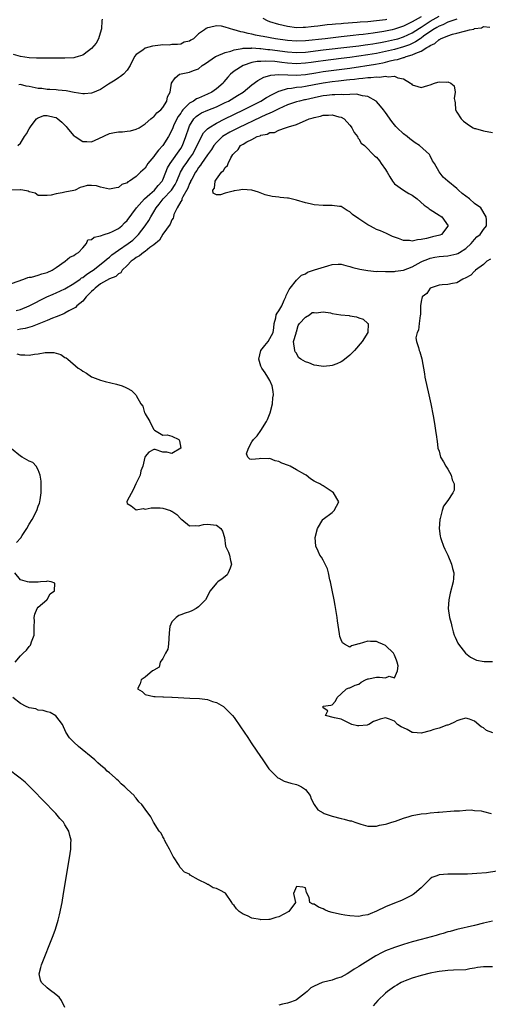
# Model space of a CAD drawing. Units: inches. Extents: x 2601000 to 2604000, y 1488000 to 1491000.
# Drawn here: x 2602083 to 2602188, y 1488666 to 1488887 of the extents above; entities that cross this region are included whole.
import ezdxf

# ---------------------------------------------------------------- set-up
doc = ezdxf.new("R2010")
doc.units = ezdxf.units.IN
doc.header["$MEASUREMENT"] = 0
doc.layers.add('LD26011488_2ft', color=194, linetype='Continuous')

msp = doc.modelspace()

# ---------------------------------------------------------------- linework, layer by layer
at = {"layer": 'LD26011488_2ft'}
for points, elevation in [([(2602082.41, 1488859), (2602083, 1488859.53), (2602083.95, 1488861), (2602084.4, 1488861.6), (2602085, 1488862.75), (2602085.09, 1488863), (2602085.45, 1488863.45), (2602086.59, 1488865), (2602086.81, 1488865.19), (2602087, 1488865.24), (2602088.28, 1488865.72), (2602089, 1488865.73), (2602090.6, 1488865.4), (2602091, 1488865.3), (2602091.43, 1488865), (2602092.29, 1488864.29), (2602093.31, 1488863.31), (2602093.48, 1488863), (2602094.17, 1488862.17), (2602095, 1488861.21), (2602095.28, 1488861), (2602097, 1488859.91), (2602097.94, 1488859.94), (2602099, 1488859.86), (2602100.61, 1488860.61), (2602103, 1488861.69), (2602104.1, 1488861.9), (2602105, 1488862.11), (2602105.9, 1488862.1), (2602107, 1488862.27), (2602107.72, 1488862.28), (2602109, 1488862.66), (2602109.67, 1488863), (2602111, 1488863.86), (2602112.32, 1488865), (2602112.69, 1488865.31), (2602113, 1488865.48), (2602113.66, 1488866.34), (2602114.51, 1488867), (2602115, 1488867.56), (2602115.86, 1488869), (2602116.06, 1488869.94), (2602116.65, 1488871), (2602116.96, 1488873.04), (2602117.78, 1488874.22), (2602118.71, 1488875), (2602119.14, 1488875.14), (2602121, 1488875.45), (2602121.85, 1488875.85), (2602123, 1488876.23), (2602123.79, 1488877), (2602124.54, 1488877.46), (2602126.83, 1488879), (2602127, 1488879.08), (2602129, 1488879.88), (2602130.23, 1488880.23), (2602131, 1488880.51), (2602132.81, 1488880.81), (2602133, 1488880.86), (2602134.9, 1488880.9), (2602135, 1488880.92), (2602136.78, 1488880.78), (2602137, 1488880.79), (2602138.6, 1488880.6), (2602139, 1488880.58), (2602143, 1488880.05), (2602145, 1488879.9), (2602147, 1488879.99), (2602151, 1488880.47), (2602157, 1488881.14), (2602159, 1488881.4), (2602160.4, 1488881.6), (2602161, 1488881.67), (2602162.13, 1488881.87), (2602163, 1488881.99), (2602163.84, 1488882.16), (2602165, 1488882.35), (2602167, 1488882.79), (2602167.72, 1488883), (2602169, 1488883.41), (2602171, 1488884.34), (2602172.63, 1488885.37), (2602173, 1488885.59), (2602175, 1488886.95), (2602177, 1488888.09)], 9114), ([(2602181, 1488887.39), (2602179.85, 1488887), (2602179.24, 1488886.76), (2602179, 1488886.7), (2602177.85, 1488886.15), (2602177, 1488885.83), (2602176.49, 1488885.51), (2602175.61, 1488885), (2602173.55, 1488883.55), (2602173, 1488883.15), (2602172.77, 1488883), (2602171.72, 1488882.28), (2602170.35, 1488881.65), (2602169, 1488881.17), (2602167, 1488880.6), (2602165, 1488880.12), (2602163, 1488879.7), (2602161, 1488879.36), (2602157, 1488878.78), (2602155, 1488878.53), (2602151, 1488878.06), (2602149.9, 1488877.9), (2602148.31, 1488877.69), (2602147, 1488877.49), (2602145, 1488877.39), (2602143, 1488877.53), (2602141.67, 1488877.67), (2602140.15, 1488877.85), (2602138.04, 1488877.96), (2602137, 1488877.89), (2602136.15, 1488877.85), (2602135, 1488877.62), (2602132.99, 1488877), (2602131, 1488875.71), (2602130.17, 1488875), (2602129.6, 1488874.4), (2602128.71, 1488873.29), (2602128.5, 1488873), (2602127, 1488871.75), (2602125.96, 1488871), (2602125, 1488870.53), (2602123, 1488869.65), (2602122.54, 1488869.46), (2602121.87, 1488869), (2602121, 1488868.49), (2602119.49, 1488867), (2602119.27, 1488866.73), (2602119, 1488866.3), (2602118.45, 1488865.55), (2602118.16, 1488865), (2602117.4, 1488863.4), (2602117.21, 1488863), (2602117, 1488862.46), (2602116.26, 1488861), (2602115, 1488859.02), (2602114.03, 1488857.97), (2602113.3, 1488857), (2602113, 1488856.56), (2602111.65, 1488855), (2602111, 1488853.92), (2602109.99, 1488853), (2602109, 1488852.02), (2602107.51, 1488851), (2602107.16, 1488850.84), (2602107, 1488850.66), (2602105.78, 1488850.22), (2602105, 1488849.55), (2602104.52, 1488849.48), (2602103, 1488849.2), (2602101, 1488849.67), (2602100.07, 1488849.93), (2602099, 1488850.03), (2602097.98, 1488850.02), (2602097, 1488849.7), (2602096.43, 1488849.57), (2602095.29, 1488849), (2602095, 1488848.92), (2602093, 1488848.54), (2602092.35, 1488848.35), (2602091, 1488848.16), (2602089.88, 1488847.88), (2602089, 1488847.78), (2602087, 1488847.82), (2602086.29, 1488848.29), (2602085, 1488848.58), (2602084.78, 1488848.78), (2602083.54, 1488849), (2602083, 1488849.07), (2602082.96, 1488849.04), (2602080.95, 1488848.95)], 9116), ([(2602101.37, 1488887.37), (2602101.28, 1488887), (2602101.19, 1488885.19), (2602101.17, 1488885), (2602100.52, 1488883), (2602100.02, 1488881.98), (2602099, 1488880.81), (2602098.3, 1488880.3), (2602097, 1488879.3), (2602095.96, 1488879), (2602095.24, 1488878.76), (2602095, 1488878.7), (2602093, 1488878.62), (2602091, 1488878.63), (2602087.39, 1488878.61), (2602087, 1488878.62), (2602086.64, 1488878.64), (2602085, 1488878.7), (2602083, 1488878.99), (2602081.48, 1488879.48)], 9110), ([(2602173, 1488887.95), (2602171, 1488886.77), (2602169.79, 1488886.21), (2602169, 1488885.82), (2602167, 1488885.13), (2602166.46, 1488885), (2602165, 1488884.67), (2602164.6, 1488884.6), (2602162.25, 1488884.25), (2602159.97, 1488883.97), (2602159, 1488883.88), (2602157.72, 1488883.72), (2602155, 1488883.43), (2602151.42, 1488883), (2602147, 1488882.5), (2602145, 1488882.43), (2602143, 1488882.6), (2602140.28, 1488883), (2602137.49, 1488883.49), (2602137, 1488883.6), (2602135.8, 1488883.8), (2602135, 1488884.02), (2602134.14, 1488884.14), (2602133, 1488884.5), (2602132.52, 1488884.52), (2602131, 1488884.98), (2602130.91, 1488885), (2602129, 1488885.61), (2602128.18, 1488885.82), (2602127, 1488885.89), (2602125.49, 1488885.49), (2602125, 1488885.44), (2602124.68, 1488885.32), (2602124.31, 1488885), (2602123, 1488884.1), (2602121.88, 1488883), (2602121.29, 1488882.71), (2602121, 1488882.48), (2602119.81, 1488882.19), (2602119, 1488881.78), (2602118.28, 1488881.72), (2602117, 1488881.67), (2602116.42, 1488881.58), (2602115, 1488881.61), (2602114.48, 1488881.52), (2602112.65, 1488881.35), (2602111, 1488880.89), (2602110.46, 1488880.46), (2602109, 1488879.43), (2602108.64, 1488879), (2602107.63, 1488877), (2602107, 1488875.95), (2602106.14, 1488875), (2602105.5, 1488874.5), (2602105, 1488874.25), (2602104.29, 1488873.71), (2602102.81, 1488872.81), (2602101, 1488871.62), (2602099.18, 1488870.82), (2602099, 1488870.77), (2602097.37, 1488870.63), (2602097, 1488870.63), (2602095.06, 1488870.94), (2602093.27, 1488871.27), (2602091.48, 1488871.48), (2602091, 1488871.5), (2602089.61, 1488871.61), (2602089, 1488871.62), (2602087.79, 1488871.79), (2602087, 1488871.85), (2602085, 1488872.26), (2602084.32, 1488872.32), (2602083, 1488872.7), (2602082.64, 1488872.64)], 9112), ([(2602165.31, 1488887.31), (2602165, 1488887.25), (2602163, 1488886.98), (2602161, 1488886.8), (2602159.32, 1488886.68), (2602158.61, 1488886.61), (2602155.59, 1488886.41), (2602155, 1488886.35), (2602153.74, 1488886.26), (2602153, 1488886.17), (2602151.91, 1488886.09), (2602149.8, 1488885.8), (2602149, 1488885.73), (2602148.3, 1488885.7), (2602147, 1488885.52), (2602146.47, 1488885.53), (2602145, 1488885.48), (2602143, 1488885.73), (2602141.98, 1488885.98), (2602141, 1488886.19), (2602139, 1488886.79), (2602138.46, 1488887), (2602137.51, 1488887.51)], 9110), ([(2602081, 1488828.03), (2602083.75, 1488829), (2602084.65, 1488829.35), (2602085, 1488829.42), (2602085.48, 1488829.48), (2602087, 1488829.89), (2602087.82, 1488830.18), (2602089, 1488830.46), (2602090.15, 1488831), (2602091, 1488831.62), (2602093.02, 1488833), (2602094.08, 1488833.92), (2602095, 1488834.29), (2602095.38, 1488834.62), (2602096.07, 1488835), (2602097, 1488836.05), (2602097.88, 1488837), (2602098.17, 1488837.83), (2602099, 1488837.94), (2602099.54, 1488838.46), (2602101, 1488838.72), (2602101.78, 1488839), (2602103, 1488839.38), (2602103.69, 1488839.69), (2602105, 1488840.38), (2602105.77, 1488841), (2602106.37, 1488841.63), (2602107, 1488842.18), (2602109.1, 1488845), (2602110.85, 1488847), (2602112.05, 1488848.05), (2602113.1, 1488849), (2602113.96, 1488850.04), (2602114.87, 1488851), (2602115, 1488851.27), (2602115.69, 1488853), (2602116.03, 1488853.97), (2602116.6, 1488855), (2602119, 1488858.31), (2602119.41, 1488859), (2602120.16, 1488861), (2602120.8, 1488863), (2602121, 1488863.44), (2602121.97, 1488865), (2602122.48, 1488865.52), (2602123, 1488865.92), (2602123.67, 1488866.33), (2602125.06, 1488866.94), (2602127, 1488867.7), (2602129, 1488868.64), (2602129.72, 1488869), (2602131.78, 1488870.22), (2602133.02, 1488871), (2602135, 1488872.64), (2602136.35, 1488873.65), (2602137, 1488873.97), (2602137.66, 1488874.34), (2602139, 1488874.72), (2602139.21, 1488874.79), (2602141.03, 1488874.97), (2602143.08, 1488874.92), (2602145, 1488874.84), (2602147, 1488874.96), (2602149.34, 1488875.34), (2602151, 1488875.63), (2602157, 1488876.42), (2602162.73, 1488877.27), (2602164.41, 1488877.59), (2602165, 1488877.74), (2602166.03, 1488878.03), (2602167, 1488878.25), (2602167.66, 1488878.34), (2602169, 1488878.8), (2602169.19, 1488878.81), (2602169.65, 1488879), (2602171, 1488879.36), (2602171.76, 1488879.76), (2602173, 1488880.2), (2602174.25, 1488881), (2602174.75, 1488881.25), (2602175, 1488881.48), (2602176.08, 1488881.92), (2602177, 1488882.82), (2602177.15, 1488882.85), (2602177.35, 1488883), (2602179, 1488883.67), (2602180.01, 1488884.01), (2602181, 1488884.21), (2602182.72, 1488884.72), (2602183, 1488884.75), (2602183.84, 1488885), (2602184.82, 1488885.18), (2602185, 1488885.3), (2602186.54, 1488885.46), (2602187, 1488885.74), (2602188.39, 1488885.61)], 9118), ([(2602082.06, 1488821.94), (2602083, 1488822.19), (2602085, 1488822.97), (2602088.96, 1488825.04), (2602090.34, 1488825.66), (2602091, 1488825.91), (2602093, 1488826.8), (2602095, 1488828.02), (2602096.4, 1488829), (2602096.74, 1488829.26), (2602097, 1488829.39), (2602097.9, 1488830.1), (2602099, 1488830.78), (2602099.31, 1488831), (2602101.87, 1488833), (2602102.45, 1488833.55), (2602103, 1488833.95), (2602103.56, 1488834.44), (2602104.29, 1488835), (2602105, 1488835.51), (2602107.2, 1488837), (2602108.22, 1488837.78), (2602109, 1488838.47), (2602109.54, 1488839), (2602111.05, 1488841), (2602111.82, 1488842.18), (2602112.28, 1488843), (2602113, 1488844.15), (2602113.5, 1488845), (2602114.18, 1488845.82), (2602115.09, 1488847), (2602116.92, 1488849), (2602117.75, 1488850.25), (2602118.11, 1488851), (2602118.98, 1488853), (2602119.72, 1488854.28), (2602120.21, 1488855), (2602121, 1488856.08), (2602121.65, 1488857), (2602122.72, 1488859), (2602123, 1488859.67), (2602124.14, 1488861.86), (2602125, 1488862.75), (2602125.3, 1488863), (2602127, 1488864.04), (2602128.91, 1488865), (2602133.07, 1488867), (2602137.02, 1488869), (2602138.24, 1488869.76), (2602139.5, 1488870.5), (2602141, 1488871.25), (2602141.3, 1488871.3), (2602143, 1488871.85), (2602143.9, 1488871.9), (2602145, 1488872.1), (2602146.21, 1488872.21), (2602147, 1488872.32), (2602149, 1488872.69), (2602151, 1488873.1), (2602153, 1488873.38), (2602154.46, 1488873.54), (2602155, 1488873.62), (2602156.26, 1488873.74), (2602157, 1488873.86), (2602158.05, 1488873.95), (2602159, 1488874.09), (2602159.86, 1488874.14), (2602161, 1488874.3), (2602161.72, 1488874.28), (2602163, 1488874.45), (2602163.62, 1488874.38), (2602165, 1488874.6), (2602165.55, 1488874.45), (2602167, 1488874.62), (2602167.75, 1488874.25), (2602169, 1488873.99), (2602170.62, 1488873), (2602170.83, 1488872.83), (2602171, 1488872.64), (2602172.28, 1488872.28), (2602173, 1488872.06), (2602174.51, 1488872.51), (2602175, 1488872.64), (2602176.01, 1488873), (2602176.76, 1488873.24), (2602177, 1488873.35), (2602178.77, 1488873.23), (2602179, 1488873.28), (2602179.62, 1488873), (2602180.42, 1488872.42), (2602180.65, 1488871), (2602180.44, 1488869.56), (2602180.56, 1488869), (2602180.6, 1488868.6), (2602180.72, 1488867), (2602181, 1488866.49), (2602182, 1488865), (2602182.51, 1488864.51), (2602183, 1488864.1), (2602183.64, 1488863.64), (2602184.67, 1488863), (2602185, 1488862.86), (2602185.16, 1488862.84), (2602187, 1488862.29), (2602189, 1488861.92)], 9120), ([(2602189.07, 1488727.07), (2602187.66, 1488727.66), (2602187, 1488728.19), (2602186.46, 1488728.46), (2602185, 1488729.74), (2602183.86, 1488730.14), (2602183, 1488730.4), (2602181.93, 1488730.07), (2602181, 1488729.79), (2602180.48, 1488729.52), (2602179.39, 1488729), (2602179, 1488728.85), (2602178.79, 1488728.79), (2602177, 1488728.16), (2602175.84, 1488727.84), (2602175, 1488727.57), (2602173, 1488727.06), (2602171.22, 1488727.21), (2602171, 1488727.21), (2602169.83, 1488727.83), (2602169, 1488728.2), (2602168.48, 1488728.48), (2602167.66, 1488729), (2602167, 1488729.71), (2602165.86, 1488730.14), (2602165, 1488730.49), (2602163.8, 1488730.2), (2602163, 1488729.9), (2602162.32, 1488729.68), (2602161.25, 1488729), (2602161, 1488728.89), (2602160.85, 1488728.85), (2602159, 1488728.68), (2602158.7, 1488728.7), (2602157.44, 1488729), (2602157, 1488729.19), (2602156.56, 1488729.44), (2602155, 1488730.2), (2602153.51, 1488730.49), (2602151.51, 1488731), (2602152.02, 1488732.02), (2602151, 1488732.69), (2602150.98, 1488733), (2602151, 1488733.07), (2602152.69, 1488733.31), (2602153, 1488733.41), (2602153.75, 1488734.25), (2602154.16, 1488735), (2602155, 1488735.84), (2602156.23, 1488737), (2602156.79, 1488737.21), (2602157, 1488737.22), (2602158.16, 1488737.84), (2602159, 1488738.05), (2602159.53, 1488738.47), (2602160.46, 1488739), (2602161, 1488739.2), (2602161.2, 1488739.2), (2602163, 1488739.58), (2602163.61, 1488739.61), (2602165, 1488739.45), (2602165.8, 1488739.8), (2602167, 1488739.46), (2602167.69, 1488741), (2602167.83, 1488742.17), (2602167.62, 1488743), (2602167.42, 1488743.42), (2602167, 1488744.52), (2602166.82, 1488744.82), (2602166.77, 1488745), (2602165, 1488746.68), (2602164.3, 1488747), (2602163.39, 1488747.39), (2602163, 1488747.59), (2602161.58, 1488747.58), (2602161, 1488747.72), (2602159.07, 1488747.07), (2602159, 1488747.06), (2602157.38, 1488746.62), (2602157, 1488746.34), (2602155.77, 1488747), (2602155.34, 1488747.34), (2602155, 1488748), (2602154.74, 1488748.75), (2602154.67, 1488749.33), (2602154.23, 1488752.23), (2602154.13, 1488753), (2602153.69, 1488755.69), (2602153.43, 1488757), (2602153, 1488759.12), (2602152.64, 1488761), (2602152.52, 1488761.48), (2602152.2, 1488763), (2602151.94, 1488763.94), (2602151.47, 1488765), (2602151, 1488765.91), (2602150.59, 1488766.59), (2602150.25, 1488767), (2602149.87, 1488767.87), (2602149.33, 1488769), (2602149.22, 1488771), (2602149.74, 1488773), (2602150.92, 1488775), (2602151, 1488775.1), (2602153, 1488776.61), (2602153.49, 1488777), (2602153.99, 1488778.01), (2602154.52, 1488779), (2602153.3, 1488781), (2602153, 1488781.25), (2602151, 1488782.58), (2602150.71, 1488782.71), (2602150.23, 1488783), (2602149.4, 1488783.4), (2602149, 1488783.66), (2602148.14, 1488784.14), (2602147.14, 1488785), (2602146.86, 1488785.14), (2602145, 1488786.18), (2602143.57, 1488787), (2602143.18, 1488787.18), (2602141.7, 1488787.7), (2602141, 1488788.05), (2602140.18, 1488788.18), (2602139, 1488788.71), (2602138.66, 1488788.66), (2602137, 1488788.7), (2602136.61, 1488788.61), (2602135, 1488788.46), (2602134.53, 1488788.53), (2602134.06, 1488789), (2602133.76, 1488789.76), (2602134.22, 1488791), (2602135, 1488792.44), (2602135.33, 1488793), (2602136.2, 1488793.8), (2602136.96, 1488795), (2602138.29, 1488797), (2602138.52, 1488797.48), (2602139.12, 1488799), (2602139.58, 1488801), (2602139.67, 1488802.33), (2602139.8, 1488803), (2602139.74, 1488803.74), (2602139.53, 1488805), (2602139, 1488806.21), (2602138.58, 1488807), (2602137.95, 1488807.95), (2602137.2, 1488809), (2602137, 1488809.49), (2602136.54, 1488811), (2602136.99, 1488813), (2602137.92, 1488814.08), (2602138.64, 1488815), (2602139.76, 1488817), (2602139.92, 1488818.08), (2602139.97, 1488819), (2602140.34, 1488820.34), (2602140.46, 1488821), (2602140.63, 1488821.37), (2602141, 1488821.86), (2602141.73, 1488823), (2602142.26, 1488824.26), (2602142.6, 1488825), (2602142.69, 1488825.31), (2602143.36, 1488826.64), (2602143.57, 1488827), (2602145, 1488828.76), (2602145.23, 1488829), (2602146.14, 1488829.86), (2602147, 1488830.21), (2602147.44, 1488830.55), (2602148.82, 1488831), (2602149.06, 1488831.06), (2602152.02, 1488832.02), (2602153, 1488832.3), (2602154.35, 1488832.35), (2602155, 1488832.35), (2602156.05, 1488832.05), (2602157, 1488831.83), (2602157.62, 1488831.62), (2602159.24, 1488831.24), (2602161, 1488830.93), (2602163, 1488830.74), (2602163.23, 1488830.77), (2602165, 1488830.68), (2602166.69, 1488830.69), (2602167, 1488830.73), (2602167.21, 1488830.79), (2602169, 1488831.03), (2602171, 1488831.79), (2602173, 1488832.85), (2602173.3, 1488833), (2602174.48, 1488833.52), (2602175, 1488833.69), (2602176.07, 1488833.93), (2602177, 1488834.09), (2602179, 1488834.27), (2602179.62, 1488834.38), (2602181, 1488834.7), (2602181.22, 1488834.78), (2602181.59, 1488835), (2602183, 1488835.91), (2602184.25, 1488837), (2602184.57, 1488837.43), (2602185, 1488837.94), (2602185.53, 1488838.47), (2602186.23, 1488839), (2602187, 1488840.17), (2602187.68, 1488841), (2602187.7, 1488842.3), (2602187.61, 1488843), (2602186.38, 1488845), (2602185, 1488846.02), (2602183.83, 1488847), (2602183, 1488847.65), (2602182.22, 1488848.22), (2602181.34, 1488849), (2602181, 1488849.38), (2602178.95, 1488851), (2602177.9, 1488851.9), (2602177, 1488853.09), (2602175.96, 1488855), (2602175.55, 1488855.55), (2602175, 1488856.73), (2602174.83, 1488857), (2602172.65, 1488859), (2602171.63, 1488859.63), (2602170.48, 1488860.48), (2602169.86, 1488861), (2602169, 1488861.67), (2602167.57, 1488863), (2602167.3, 1488863.3), (2602166.39, 1488864.39), (2602165, 1488866.41), (2602164.56, 1488867), (2602163.87, 1488867.87), (2602163, 1488868.88), (2602162.87, 1488869), (2602161, 1488870.05), (2602159.81, 1488870.19), (2602159, 1488870.43), (2602158.52, 1488870.52), (2602157, 1488870.48), (2602155.59, 1488870.41), (2602155, 1488870.47), (2602153.63, 1488870.37), (2602153, 1488870.39), (2602151.79, 1488870.21), (2602151, 1488870.14), (2602149.91, 1488869.91), (2602147, 1488869.28), (2602146.76, 1488869.24), (2602145.69, 1488869), (2602145, 1488868.82), (2602143, 1488868.14), (2602141, 1488867.26), (2602139.5, 1488866.5), (2602139, 1488866.31), (2602138.12, 1488865.88), (2602137, 1488865.39), (2602131.94, 1488863), (2602130, 1488862), (2602128.74, 1488861.26), (2602128.4, 1488861), (2602127, 1488859.69), (2602126.44, 1488859), (2602125.88, 1488858.12), (2602125, 1488856.93), (2602123.69, 1488855), (2602123.43, 1488854.57), (2602123, 1488854.07), (2602122.59, 1488853.41), (2602122.29, 1488853), (2602121.47, 1488851.47), (2602121.23, 1488851), (2602121.17, 1488850.83), (2602121, 1488850.49), (2602120.6, 1488849.4), (2602119.48, 1488847.48), (2602119.27, 1488847), (2602119.23, 1488846.77), (2602119, 1488846.43), (2602118.19, 1488845), (2602117.49, 1488843.49), (2602117.36, 1488843), (2602117.32, 1488842.68), (2602117, 1488842.31), (2602116.64, 1488841.36), (2602115, 1488839.13), (2602114.23, 1488837.77), (2602113, 1488836.73), (2602112.09, 1488836.09), (2602111, 1488835.24), (2602110.66, 1488835), (2602109.76, 1488834.24), (2602109, 1488833.83), (2602108.55, 1488833.45), (2602107.87, 1488833), (2602107, 1488832.09), (2602105.87, 1488831), (2602105.55, 1488830.45), (2602105, 1488830.19), (2602104.4, 1488829.6), (2602103, 1488829.04), (2602101, 1488827.92), (2602099.77, 1488827), (2602099.4, 1488826.6), (2602099, 1488826.23), (2602098.4, 1488825.6), (2602097.76, 1488825), (2602097, 1488824.09), (2602095.68, 1488823), (2602095.35, 1488822.65), (2602093.87, 1488821.87), (2602093, 1488821.35), (2602092.77, 1488821.23), (2602091, 1488820.5), (2602090.24, 1488820.24), (2602089, 1488819.74), (2602085.63, 1488818.37), (2602084.08, 1488817.92), (2602083, 1488817.75), (2602082.38, 1488817.62)], 9122), ([(2602188.54, 1488833.46), (2602187.72, 1488833), (2602187, 1488832.27), (2602185.2, 1488831), (2602185.11, 1488830.89), (2602185, 1488830.82), (2602184.13, 1488829.87), (2602183, 1488829.29), (2602182.37, 1488829), (2602181, 1488828.17), (2602180.02, 1488828.02), (2602179, 1488827.79), (2602177.74, 1488827.74), (2602177, 1488827.64), (2602175.04, 1488827), (2602175, 1488826.97), (2602174.26, 1488825.74), (2602173.23, 1488825), (2602173, 1488823.96), (2602172.87, 1488823), (2602172.81, 1488821.19), (2602172.83, 1488821), (2602172.8, 1488820.8), (2602172.57, 1488819), (2602172.43, 1488817.57), (2602172.11, 1488817), (2602171.82, 1488815.82), (2602171.91, 1488815), (2602172.36, 1488813.64), (2602172.54, 1488813), (2602172.69, 1488812.69), (2602173.13, 1488811.13), (2602173.71, 1488807.71), (2602173.84, 1488807), (2602174.68, 1488803), (2602175.13, 1488801), (2602175.69, 1488798.31), (2602175.93, 1488797), (2602176.05, 1488796.05), (2602176.24, 1488795), (2602176.44, 1488793.56), (2602176.5, 1488793), (2602176.58, 1488792.58), (2602176.77, 1488791), (2602177, 1488790.39), (2602177.37, 1488789), (2602178, 1488788), (2602178.53, 1488787), (2602179, 1488786.32), (2602179.75, 1488785), (2602179.96, 1488783.96), (2602180.44, 1488783), (2602180.37, 1488781.63), (2602180.13, 1488781), (2602179, 1488779.3), (2602178.02, 1488777.98), (2602177.68, 1488777), (2602177.26, 1488775.26), (2602177.17, 1488775), (2602177.05, 1488773), (2602177.25, 1488771.25), (2602177.31, 1488771), (2602177.51, 1488770.49), (2602178.03, 1488769), (2602178.33, 1488768.33), (2602178.97, 1488767), (2602179.82, 1488765), (2602180.02, 1488764.02), (2602180.31, 1488763), (2602180.26, 1488761.75), (2602180.18, 1488761), (2602179.52, 1488758.48), (2602179.19, 1488757), (2602179.06, 1488755), (2602179.34, 1488753), (2602179.7, 1488751.7), (2602179.85, 1488751), (2602180.19, 1488749.81), (2602180.44, 1488749), (2602180.61, 1488748.61), (2602181.24, 1488747.24), (2602181.36, 1488747), (2602182.92, 1488745), (2602184.09, 1488744.09), (2602185.42, 1488743.42), (2602187.14, 1488743.14), (2602189, 1488743.13)], 9120), ([(2602082.21, 1488812.21), (2602083, 1488812.02), (2602084, 1488812), (2602085, 1488811.96), (2602086.15, 1488812.15), (2602087, 1488812.23), (2602088.54, 1488812.54), (2602089, 1488812.54), (2602090.53, 1488812.53), (2602091, 1488812.34), (2602092.07, 1488812.07), (2602093, 1488811.39), (2602093.29, 1488811.29), (2602093.67, 1488811), (2602095.94, 1488809), (2602096.63, 1488808.63), (2602097, 1488808.34), (2602097.88, 1488807.88), (2602099, 1488807.09), (2602099.19, 1488807), (2602101, 1488806.32), (2602102.01, 1488806.01), (2602104.61, 1488805.39), (2602105.83, 1488805), (2602106.69, 1488804.69), (2602107, 1488804.53), (2602107.96, 1488803.96), (2602108.89, 1488803), (2602109, 1488802.86), (2602110.03, 1488801), (2602110.49, 1488800.49), (2602110.89, 1488799), (2602110.94, 1488798.94), (2602111, 1488798.75), (2602112.1, 1488797), (2602112.37, 1488796.37), (2602113, 1488795.25), (2602113.11, 1488795.11), (2602115, 1488793.94), (2602115.99, 1488794.01), (2602117, 1488793.71), (2602118.57, 1488793), (2602118.7, 1488792.7), (2602119, 1488791), (2602117, 1488789.84), (2602115.88, 1488790.12), (2602115, 1488790.13), (2602113.24, 1488790.76), (2602113, 1488790.77), (2602111.83, 1488790.17), (2602111, 1488789.2), (2602110.92, 1488789), (2602110.49, 1488787), (2602110.05, 1488785.95), (2602109.86, 1488785), (2602108.96, 1488783), (2602108.32, 1488781.68), (2602107, 1488779.2), (2602106.88, 1488779), (2602107, 1488778.62), (2602107.91, 1488778.09), (2602109, 1488777.17), (2602110.55, 1488777.45), (2602111, 1488777.33), (2602112.36, 1488777.64), (2602113, 1488777.6), (2602114.4, 1488777.6), (2602115, 1488777.55), (2602116.68, 1488777), (2602116.91, 1488776.91), (2602117, 1488776.86), (2602118.11, 1488776.11), (2602119, 1488775.16), (2602119.24, 1488775), (2602121, 1488773.62), (2602122.35, 1488773.65), (2602123, 1488773.6), (2602124.09, 1488773.91), (2602125, 1488774), (2602127, 1488773.71), (2602128.02, 1488773), (2602128.38, 1488772.38), (2602128.84, 1488771), (2602129.04, 1488769), (2602129.71, 1488767.71), (2602129.96, 1488767), (2602130.18, 1488765.82), (2602130.44, 1488765), (2602130.08, 1488764.08), (2602129.69, 1488763), (2602129.42, 1488762.58), (2602129, 1488762.23), (2602128.34, 1488761.66), (2602127.31, 1488761), (2602127, 1488760.69), (2602125.63, 1488759), (2602124.55, 1488757), (2602123, 1488755.4), (2602122.47, 1488755), (2602121.52, 1488754.48), (2602121, 1488754.27), (2602120.02, 1488753.98), (2602119, 1488753.62), (2602118.58, 1488753.42), (2602117.97, 1488753), (2602117, 1488752.01), (2602116.55, 1488751), (2602116.43, 1488749.57), (2602116.29, 1488747), (2602116.1, 1488745.9), (2602115.62, 1488745), (2602115, 1488743.78), (2602114.4, 1488743), (2602114.13, 1488741.88), (2602113, 1488741.16), (2602112.91, 1488741.09), (2602112.69, 1488741), (2602111, 1488739.59), (2602110.11, 1488739), (2602109.89, 1488738.11), (2602109.31, 1488737), (2602110.36, 1488736.36), (2602111, 1488735.74), (2602113, 1488735.29), (2602113.25, 1488735.25), (2602115, 1488735.2), (2602115.17, 1488735.17), (2602117, 1488735.12), (2602117.1, 1488735.1), (2602121.08, 1488734.92), (2602123.21, 1488734.79), (2602125, 1488734.56), (2602126.14, 1488734.14), (2602127, 1488733.92), (2602128.58, 1488733), (2602129, 1488732.67), (2602130.63, 1488731), (2602131, 1488730.51), (2602132.45, 1488728.45), (2602134.05, 1488726.05), (2602134.84, 1488724.84), (2602136.09, 1488723), (2602137.41, 1488721), (2602138.81, 1488719), (2602139, 1488718.77), (2602140.84, 1488717), (2602141, 1488716.89), (2602142.25, 1488716.25), (2602143, 1488716.02), (2602143.76, 1488715.76), (2602145, 1488715.48), (2602145.34, 1488715.34), (2602146.11, 1488715), (2602147, 1488714.36), (2602148.05, 1488713), (2602148.27, 1488712.27), (2602149, 1488711), (2602149.82, 1488709.82), (2602151, 1488709.11), (2602151.22, 1488709), (2602152.53, 1488708.53), (2602153, 1488708.39), (2602155, 1488707.88), (2602155.74, 1488707.74), (2602157, 1488707.37), (2602157.32, 1488707.32), (2602158.13, 1488707), (2602159, 1488706.71), (2602159.42, 1488706.58), (2602161, 1488706.17), (2602163, 1488706.13), (2602163.66, 1488706.34), (2602165, 1488706.57), (2602165.3, 1488706.7), (2602166.43, 1488707), (2602167.26, 1488707.26), (2602169, 1488707.91), (2602170.32, 1488708.32), (2602171, 1488708.55), (2602173, 1488708.91), (2602174.19, 1488709), (2602175, 1488709.12), (2602176.75, 1488709.25), (2602177, 1488709.29), (2602180.42, 1488709.58), (2602181, 1488709.62), (2602181.61, 1488709.61), (2602183, 1488709.74), (2602184.23, 1488709.77), (2602185, 1488709.66), (2602186.43, 1488709.57), (2602187, 1488709.41), (2602188.68, 1488709)], 9124), ([(2602082.16, 1488769.84), (2602083.09, 1488770.91), (2602083.41, 1488771.41), (2602084.48, 1488773), (2602085, 1488773.95), (2602085.62, 1488775), (2602086.68, 1488777), (2602087, 1488778.03), (2602087.28, 1488778.72), (2602087.36, 1488779), (2602087.44, 1488779.44), (2602087.67, 1488781), (2602087.66, 1488782.34), (2602087.68, 1488783), (2602087.64, 1488783.64), (2602087.41, 1488785), (2602087, 1488786.16), (2602086.51, 1488787), (2602085.83, 1488787.83), (2602085, 1488788.09), (2602084.43, 1488788.43), (2602083.39, 1488789), (2602083, 1488789.24), (2602081, 1488790.86)], 9126), ([(2602081.81, 1488743), (2602083, 1488744.37), (2602083.62, 1488745), (2602084.35, 1488745.65), (2602085, 1488746.49), (2602085.24, 1488746.76), (2602085.37, 1488747), (2602085.53, 1488747.53), (2602086.06, 1488749), (2602086.09, 1488751), (2602086.15, 1488752.15), (2602086.12, 1488753), (2602086.22, 1488753.78), (2602086.8, 1488755), (2602087, 1488755.31), (2602088.96, 1488757), (2602088.96, 1488757.04), (2602089, 1488757.05), (2602089.66, 1488758.34), (2602090.69, 1488759), (2602090.71, 1488760.71), (2602089.89, 1488761), (2602089, 1488761.15), (2602088.88, 1488761.12), (2602087.52, 1488761), (2602087, 1488760.93), (2602085, 1488760.91), (2602084.63, 1488761), (2602083, 1488761.48), (2602081.76, 1488763)], 9126), ([(2602190, 1488696), (2602187.68, 1488695.68), (2602185.49, 1488695.49), (2602183.39, 1488695.38), (2602181.36, 1488695.36), (2602179, 1488695.37), (2602177, 1488695.19), (2602176.48, 1488695), (2602175.42, 1488694.58), (2602175, 1488694.29), (2602173, 1488692.29), (2602171.53, 1488691), (2602171.22, 1488690.78), (2602171, 1488690.66), (2602170.34, 1488690.34), (2602169, 1488689.65), (2602168.55, 1488689.45), (2602167, 1488688.85), (2602165, 1488688.05), (2602163, 1488687.03), (2602161.55, 1488686.45), (2602161, 1488686.2), (2602159.92, 1488686.08), (2602159, 1488685.88), (2602157, 1488686.02), (2602155.83, 1488686.17), (2602155, 1488686.3), (2602153.31, 1488686.69), (2602153, 1488686.74), (2602152.18, 1488687), (2602151.34, 1488687.34), (2602151, 1488687.58), (2602149.92, 1488687.92), (2602149, 1488688.62), (2602148.64, 1488688.64), (2602147.98, 1488689), (2602147.87, 1488690.13), (2602147.24, 1488691.24), (2602147, 1488692.32), (2602146.42, 1488692.42), (2602145, 1488692.61), (2602144.33, 1488691), (2602144.78, 1488689), (2602143.25, 1488687), (2602141, 1488685.8), (2602140.37, 1488685.63), (2602139, 1488685.2), (2602138.82, 1488685.18), (2602137, 1488685.13), (2602136.85, 1488685.15), (2602135, 1488685.51), (2602134, 1488686), (2602133, 1488686.4), (2602132.11, 1488687), (2602131.55, 1488687.55), (2602131, 1488688.32), (2602130.65, 1488688.65), (2602130.48, 1488689), (2602129.07, 1488691.07), (2602127.77, 1488691.77), (2602127, 1488692.16), (2602126.32, 1488692.32), (2602125.14, 1488693), (2602125.04, 1488693.04), (2602124.84, 1488693.16), (2602123, 1488694.1), (2602121.16, 1488695.16), (2602121, 1488695.33), (2602119.84, 1488695.84), (2602118.85, 1488696.85), (2602118.47, 1488697.53), (2602117.51, 1488699), (2602117.29, 1488699.29), (2602116.64, 1488700.64), (2602116.49, 1488701), (2602115.8, 1488702.2), (2602115.39, 1488703), (2602115.31, 1488703.3), (2602115, 1488703.72), (2602114.58, 1488704.58), (2602114.15, 1488705), (2602112.9, 1488707), (2602112.27, 1488708.27), (2602111, 1488709.95), (2602110.28, 1488711), (2602109.58, 1488711.58), (2602109, 1488712.41), (2602108.72, 1488712.72), (2602108.52, 1488713), (2602107, 1488714.44), (2602106.48, 1488715), (2602105.64, 1488715.64), (2602105, 1488716.32), (2602104.63, 1488716.63), (2602104.3, 1488717), (2602103, 1488718.11), (2602102.51, 1488718.51), (2602102.03, 1488719), (2602101.45, 1488719.45), (2602101, 1488719.86), (2602100.37, 1488720.37), (2602099.69, 1488721), (2602096.04, 1488724.04), (2602094.99, 1488724.99), (2602094, 1488726), (2602093.23, 1488727.23), (2602092.45, 1488729), (2602090.95, 1488730.95), (2602089.67, 1488731.67), (2602089, 1488731.85), (2602088.13, 1488732.13), (2602087, 1488732.22), (2602086.46, 1488732.46), (2602085, 1488732.71), (2602084.82, 1488732.82), (2602084.32, 1488733), (2602083, 1488733.67), (2602081.33, 1488735)], 9126), ([(2602093, 1488665.44), (2602092.27, 1488667), (2602091.71, 1488667.71), (2602091, 1488668.27), (2602090.61, 1488668.61), (2602090.09, 1488669), (2602089.44, 1488669.44), (2602089, 1488669.83), (2602087.77, 1488671), (2602087.54, 1488671.54), (2602087.22, 1488673), (2602087.62, 1488674.38), (2602087.75, 1488675), (2602090.38, 1488681.62), (2602090.89, 1488683), (2602091.51, 1488685), (2602091.81, 1488686.19), (2602092.36, 1488689), (2602092.71, 1488691), (2602094, 1488699), (2602094.3, 1488701), (2602094.35, 1488702.35), (2602094.41, 1488703), (2602094.08, 1488704.07), (2602093.89, 1488705), (2602093, 1488706.41), (2602092.66, 1488707), (2602091.86, 1488707.86), (2602090.96, 1488709), (2602089.99, 1488709.99), (2602089.04, 1488711), (2602085.06, 1488715.06), (2602084.04, 1488716.04), (2602082.95, 1488716.95), (2602080.19, 1488719)], 9128), ([(2602189, 1488684.83), (2602187, 1488684.37), (2602185, 1488683.86), (2602181, 1488682.93), (2602179.5, 1488682.5), (2602179, 1488682.39), (2602177.94, 1488682.06), (2602177, 1488681.81), (2602176.38, 1488681.62), (2602173, 1488680.7), (2602171, 1488680.13), (2602169, 1488679.53), (2602167, 1488678.91), (2602165, 1488678.16), (2602164.2, 1488677.8), (2602162.78, 1488677), (2602161, 1488675.87), (2602159.21, 1488674.79), (2602159, 1488674.65), (2602157.98, 1488674.02), (2602157, 1488673.37), (2602156.38, 1488673), (2602155, 1488672.25), (2602153.89, 1488671.89), (2602153, 1488671.55), (2602151.08, 1488671.08), (2602150.8, 1488671), (2602149, 1488670.23), (2602148.2, 1488669.8), (2602147.37, 1488669), (2602147, 1488668.68), (2602145, 1488667.15), (2602144.72, 1488667), (2602143.46, 1488666.54), (2602143, 1488666.4), (2602141.86, 1488666.14), (2602141, 1488665.92)], 9128), ([(2602189, 1488674.55), (2602187, 1488674.55), (2602185.63, 1488674.37), (2602185, 1488674.23), (2602183.91, 1488674.09), (2602183, 1488673.89), (2602180.24, 1488673.76), (2602179, 1488673.75), (2602178.35, 1488673.65), (2602177, 1488673.53), (2602176.57, 1488673.43), (2602175, 1488673.13), (2602173, 1488672.61), (2602171, 1488672.01), (2602169.38, 1488671.38), (2602169, 1488671.25), (2602168.52, 1488671), (2602167.54, 1488670.46), (2602167, 1488670.12), (2602165.44, 1488669), (2602165, 1488668.62), (2602163.3, 1488667), (2602162.23, 1488665.77)], 9130)]:
    msp.add_lwpolyline(points, dxfattribs=dict(at, elevation=elevation))
for points, elevation in [([(2602179.03, 1488841), (2602179, 1488840.93), (2602177.59, 1488839), (2602177.16, 1488838.84), (2602175.53, 1488838.47), (2602175, 1488838.38), (2602174.16, 1488838.16), (2602173, 1488837.91), (2602172.16, 1488837.84), (2602171, 1488837.55), (2602170.35, 1488837.65), (2602169, 1488837.7), (2602167.88, 1488838.12), (2602167, 1488838.41), (2602166.57, 1488838.57), (2602165.64, 1488839), (2602165.22, 1488839.22), (2602163.85, 1488839.84), (2602163, 1488840.17), (2602162.44, 1488840.44), (2602161.47, 1488841), (2602161, 1488841.22), (2602160.34, 1488841.66), (2602159, 1488842.51), (2602157.55, 1488843.55), (2602157, 1488844.11), (2602156.41, 1488844.41), (2602155.46, 1488845), (2602155, 1488845.32), (2602154.68, 1488845.32), (2602153, 1488845.56), (2602152.49, 1488845.51), (2602151, 1488845.52), (2602149, 1488845.69), (2602148.08, 1488845.92), (2602147, 1488846.14), (2602145, 1488846.75), (2602143.17, 1488847.17), (2602143, 1488847.2), (2602141.36, 1488847.36), (2602141, 1488847.41), (2602139.55, 1488847.55), (2602137.95, 1488847.95), (2602136.5, 1488848.5), (2602134.97, 1488848.97), (2602132.86, 1488849.14), (2602132.12, 1488849), (2602131, 1488848.85), (2602130.77, 1488848.76), (2602129, 1488848.31), (2602127.9, 1488847.9), (2602127, 1488847.95), (2602126.31, 1488848.31), (2602126.24, 1488849), (2602126.57, 1488849.43), (2602126.72, 1488851), (2602127, 1488851.46), (2602128.16, 1488853), (2602128.63, 1488853.37), (2602129, 1488854.11), (2602129.5, 1488854.5), (2602129.63, 1488855), (2602130.25, 1488856.25), (2602130.74, 1488857), (2602130.87, 1488857.13), (2602131, 1488857.33), (2602131.89, 1488858.11), (2602132.45, 1488859), (2602133, 1488859.35), (2602133.82, 1488859.82), (2602135, 1488860.38), (2602136.2, 1488861), (2602136.81, 1488861.19), (2602137, 1488861.31), (2602138.44, 1488861.56), (2602139, 1488861.91), (2602140.06, 1488861.94), (2602141, 1488862.46), (2602142.52, 1488863), (2602143, 1488863.12), (2602143.2, 1488863.2), (2602145, 1488863.76), (2602147.81, 1488865), (2602148.74, 1488865.26), (2602149, 1488865.34), (2602150.38, 1488865.62), (2602151, 1488865.82), (2602152.19, 1488865.81), (2602153, 1488865.91), (2602154.54, 1488865.46), (2602155, 1488865.37), (2602155.68, 1488865), (2602157, 1488863.58), (2602157.24, 1488863.24), (2602157.46, 1488863), (2602157.92, 1488861.92), (2602158.73, 1488861), (2602158.77, 1488860.77), (2602159, 1488860.55), (2602159.55, 1488859.55), (2602160.27, 1488859), (2602162.62, 1488856.62), (2602163, 1488856.39), (2602163.6, 1488855.6), (2602163.98, 1488855), (2602165, 1488853.63), (2602165.23, 1488853.23), (2602165.33, 1488853), (2602165.98, 1488851.98), (2602166.57, 1488851), (2602167, 1488850.44), (2602169.01, 1488849.01), (2602170.23, 1488848.23), (2602171, 1488847.88), (2602172.08, 1488847), (2602173.64, 1488845.64), (2602174.55, 1488845), (2602174.76, 1488844.76), (2602175, 1488844.63), (2602177, 1488843.37), (2602177.25, 1488843.25), (2602177.6, 1488843)], 9124), ([(2602145.42, 1488811.42), (2602145, 1488812.4), (2602144.69, 1488812.69), (2602144.59, 1488813), (2602144.32, 1488815), (2602144.89, 1488816.9), (2602144.92, 1488817.08), (2602145, 1488817.15), (2602145.38, 1488818.62), (2602145.68, 1488819), (2602147, 1488820.46), (2602147.93, 1488821), (2602148.5, 1488821.5), (2602149, 1488821.49), (2602149.42, 1488821.42), (2602151, 1488821.62), (2602152.6, 1488821.41), (2602153, 1488821.32), (2602154.93, 1488821), (2602156.8, 1488820.8), (2602157, 1488820.75), (2602158.51, 1488820.51), (2602159, 1488820.29), (2602159.98, 1488819.98), (2602161.05, 1488819.05), (2602161.08, 1488819), (2602161.06, 1488818.94), (2602160.99, 1488817), (2602159.76, 1488815), (2602158.06, 1488813), (2602157, 1488811.93), (2602155.38, 1488810.62), (2602155, 1488810.41), (2602154.04, 1488809.96), (2602153, 1488809.6), (2602152.46, 1488809.54), (2602151, 1488809.41), (2602149.57, 1488809.57), (2602149, 1488809.69), (2602147.8, 1488810.2), (2602147, 1488810.4), (2602146, 1488811)], 9122)]:
    msp.add_lwpolyline(points, close=True, dxfattribs=dict(at, elevation=elevation))

doc.saveas('drawing.dxf')
